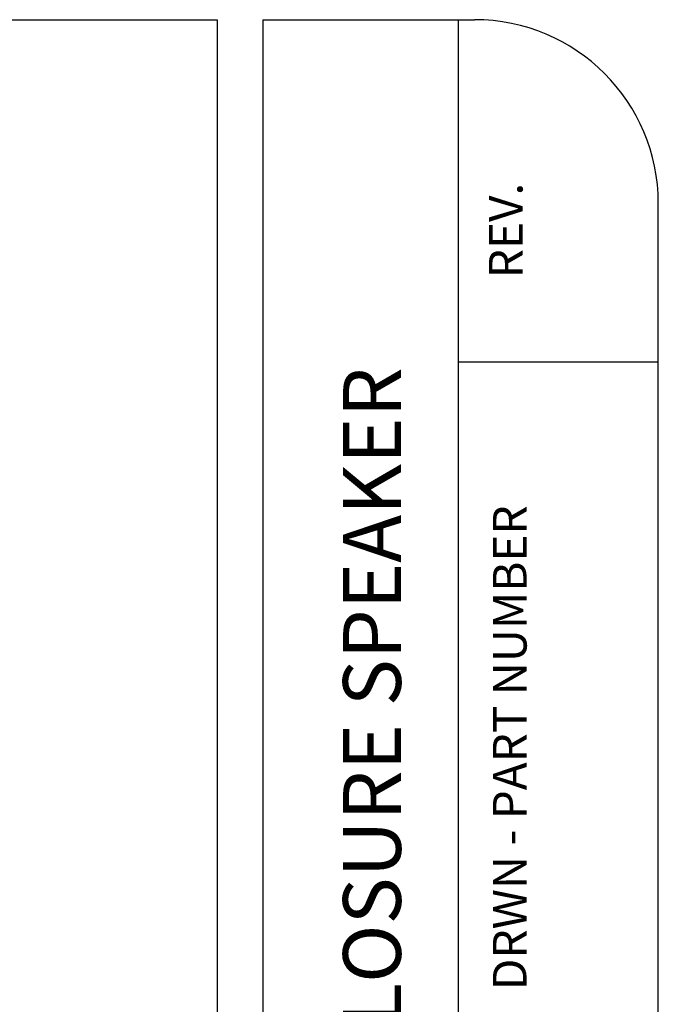
# Model space of a CAD drawing. Units: millimetres. Extents: x 69 to 1126, y 56 to 792.
# Drawn here: x 1016 to 1126, y 622 to 792 of the extents above; entities that cross this region are included whole.
import ezdxf

# ---------------------------------------------------------------- set-up
doc = ezdxf.new("R2010")
doc.units = ezdxf.units.MM
for name, color, linetype in [('10', 1, 'Continuous'), ('SLD-0', 7, 'Continuous'), ('细实线层', 7, 'Continuous')]:
    doc.layers.add(name, color=color, linetype=linetype)
doc.styles.add('SLDTEXTSTYLE3', font='TXT', dxfattribs={"width": 0.7})

msp = doc.modelspace()

# ---------------------------------------------------------------- linework, layer by layer
at = {"layer": 'SLD-0', "color": 7}
for p, q in [((1091.6708, 733.203), (1091.6708, 792.385)), ((1091.6708, 618.903), (1091.6708, 733.203)), ((1091.6708, 733.203), (1126.2148, 733.203))]:
    msp.add_line(p, q, dxfattribs=at)
at = {"layer": '细实线层'}
msp.add_line((100.3088, 792.385), (1050.0148, 792.385), dxfattribs=at)
at = {"layer": '细实线层', "color": 7}
for p, q in [((1050.0148, 792.385), (1050.0148, 55.531)), ((1057.8888, 792.385), (1057.8888, 55.531)), ((1057.8888, 792.385), (1094.4648, 792.385)), ((1126.2148, 87.281), (1126.2148, 760.635))]:
    msp.add_line(p, q, dxfattribs=at)
msp.add_arc((1094.4648, 760.635), 31.75, 0, 90, dxfattribs=at)

# ---------------------------------------------------------------- texts
at = {"layer": '10', "color": 7, "attachment_point": 1, "rotation": 90, "style": 'SLDTEXTSTYLE3'}
for s, insert, char_height in [('REV.', (1096.9535, 747.6935), 5.82083), ('VXQ88R WITH DEEP ENCLOSURE SPEAKER', (1071.7466, 464.8983), 10), ('DRWN - PART NUMBER', (1097.643, 624.5965), 5.820833)]:
    msp.add_mtext(s, dxfattribs=dict(at, insert=insert, char_height=char_height))

doc.saveas('drawing.dxf')
